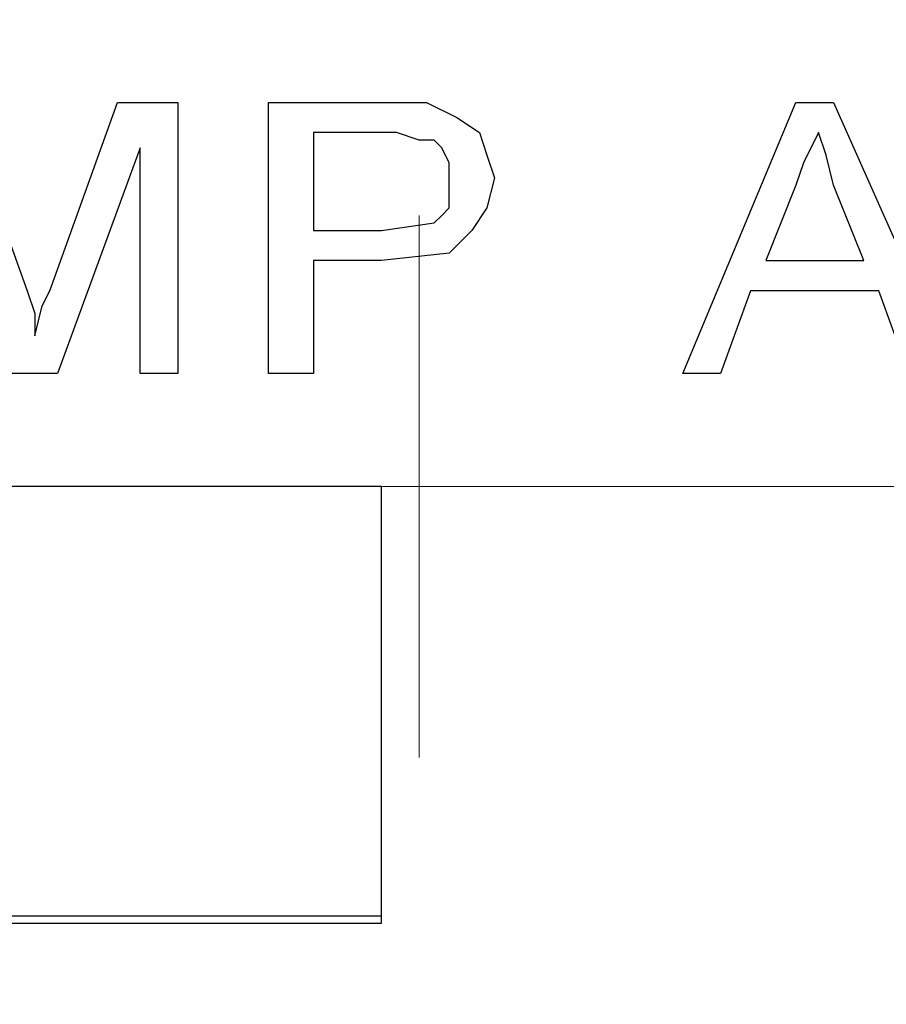
# Model space of a CAD drawing. Units: inches. Extents: x -5.2 to 5.1, y -3.9 to 4.
# Drawn here: x -4.2 to -4, y -0.4 to -0.2 of the extents above; entities that cross this region are included whole.
import ezdxf

# ---------------------------------------------------------------- set-up
doc = ezdxf.new("R2010")
doc.units = ezdxf.units.IN
doc.header["$MEASUREMENT"] = 0
doc.layers.add('Layer 1', color=7, linetype='Continuous')

msp = doc.modelspace()

# ---------------------------------------------------------------- linework, layer by layer
at = {"layer": 'Layer 1', "lineweight": 25}
for points, knots in [([(-4.13472, 0.4375), (-4.13472, 0.4375), (-4.06111, 0.43333), (-4.06111, 0.43333), (-4.06111, 0.43333), (-4.06111, 0.43333), (-3.99028, 0.42361), (-3.99028, 0.42361), (-3.99028, 0.42361), (-3.99028, 0.42361), (-3.91944, 0.40556), (-3.91944, 0.40556), (-3.91944, 0.40556), (-3.91944, 0.40556), (-3.85139, 0.38194), (-3.85139, 0.38194), (-3.85139, 0.38194), (-3.85139, 0.38194), (-3.78611, 0.35139), (-3.78611, 0.35139), (-3.78611, 0.35139), (-3.78611, 0.35139), (-3.72361, 0.31389), (-3.72361, 0.31389), (-3.72361, 0.31389), (-3.72361, 0.31389), (-3.66389, 0.27222), (-3.66389, 0.27222), (-3.66389, 0.27222), (-3.66389, 0.27222), (-3.60972, 0.22361), (-3.60972, 0.22361), (-3.60972, 0.22361), (-3.60972, 0.22361), (-3.56111, 0.17083), (-3.56111, 0.17083), (-3.56111, 0.17083), (-3.56111, 0.17083), (-3.51667, 0.1125), (-3.51667, 0.1125), (-3.51667, 0.1125), (-3.51667, 0.1125), (-3.47917, 0.05139), (-3.47917, 0.05139), (-3.47917, 0.05139), (-3.47917, 0.05139), (-3.44722, -0.01389), (-3.44722, -0.01389), (-3.44722, -0.01389), (-3.44722, -0.01389), (-3.42083, -0.08194), (-3.42083, -0.08194), (-3.42083, -0.08194), (-3.42083, -0.08194), (-3.40139, -0.15139), (-3.40139, -0.15139), (-3.40139, -0.15139), (-3.40139, -0.15139), (-3.39028, -0.22222), (-3.39028, -0.22222), (-3.39028, -0.22222), (-3.39028, -0.22222), (-3.38472, -0.29444), (-3.38472, -0.29444), (-3.38472, -0.29444), (-3.38472, -0.29444), (-3.38611, -0.36667), (-3.38611, -0.36667), (-3.38611, -0.36667), (-3.38611, -0.36667), (-3.39444, -0.43889), (-3.39444, -0.43889), (-3.39444, -0.43889), (-3.39444, -0.43889), (-3.41111, -0.50972), (-3.41111, -0.50972), (-3.41111, -0.50972), (-3.41111, -0.50972), (-3.43333, -0.57917), (-3.43333, -0.57917), (-3.43333, -0.57917), (-3.43333, -0.57917), (-3.4625, -0.64583), (-3.4625, -0.64583), (-3.4625, -0.64583), (-3.4625, -0.64583), (-3.49722, -0.70833), (-3.49722, -0.70833), (-3.49722, -0.70833), (-3.49722, -0.70833), (-3.53889, -0.76806), (-3.53889, -0.76806), (-3.53889, -0.76806), (-3.53889, -0.76806), (-3.58472, -0.82361), (-3.58472, -0.82361), (-3.58472, -0.82361), (-3.58472, -0.82361), (-3.6375, -0.875), (-3.6375, -0.875), (-3.6375, -0.875), (-3.6375, -0.875), (-3.69306, -0.91944), (-3.69306, -0.91944), (-3.69306, -0.91944), (-3.69306, -0.91944), (-3.75417, -0.95972), (-3.75417, -0.95972), (-3.75417, -0.95972), (-3.75417, -0.95972), (-3.81806, -0.99306), (-3.81806, -0.99306), (-3.81806, -0.99306), (-3.81806, -0.99306), (-3.88472, -1.02083), (-3.88472, -1.02083), (-3.88472, -1.02083), (-3.88472, -1.02083), (-3.95417, -1.04167), (-3.95417, -1.04167), (-3.95417, -1.04167), (-3.95417, -1.04167), (-4.02639, -1.05556), (-4.02639, -1.05556), (-4.02639, -1.05556), (-4.02639, -1.05556), (-4.09861, -1.0625), (-4.09861, -1.0625), (-4.09861, -1.0625), (-4.09861, -1.0625), (-4.17083, -1.0625), (-4.17083, -1.0625), (-4.17083, -1.0625), (-4.17083, -1.0625), (-4.24306, -1.05556), (-4.24306, -1.05556), (-4.24306, -1.05556), (-4.24306, -1.05556), (-4.31389, -1.04167), (-4.31389, -1.04167), (-4.31389, -1.04167), (-4.31389, -1.04167), (-4.38333, -1.02083), (-4.38333, -1.02083), (-4.38333, -1.02083), (-4.38333, -1.02083), (-4.45, -0.99306), (-4.45, -0.99306), (-4.45, -0.99306), (-4.45, -0.99306), (-4.51389, -0.95972), (-4.51389, -0.95972), (-4.51389, -0.95972), (-4.51389, -0.95972), (-4.575, -0.91944), (-4.575, -0.91944), (-4.575, -0.91944), (-4.575, -0.91944), (-4.63194, -0.875), (-4.63194, -0.875), (-4.63194, -0.875), (-4.63194, -0.875), (-4.68333, -0.82361), (-4.68333, -0.82361), (-4.68333, -0.82361), (-4.68333, -0.82361), (-4.73056, -0.76806), (-4.73056, -0.76806), (-4.73056, -0.76806), (-4.73056, -0.76806), (-4.77083, -0.70833), (-4.77083, -0.70833), (-4.77083, -0.70833), (-4.77083, -0.70833), (-4.80694, -0.64583), (-4.80694, -0.64583), (-4.80694, -0.64583), (-4.80694, -0.64583), (-4.83611, -0.57917), (-4.83611, -0.57917), (-4.83611, -0.57917), (-4.83611, -0.57917), (-4.85833, -0.50972), (-4.85833, -0.50972), (-4.85833, -0.50972), (-4.85833, -0.50972), (-4.87361, -0.43889), (-4.87361, -0.43889), (-4.87361, -0.43889), (-4.87361, -0.43889), (-4.88194, -0.36667), (-4.88194, -0.36667), (-4.88194, -0.36667), (-4.88194, -0.36667), (-4.88333, -0.29444), (-4.88333, -0.29444), (-4.88333, -0.29444), (-4.88333, -0.29444), (-4.87917, -0.22222), (-4.87917, -0.22222), (-4.87917, -0.22222), (-4.87917, -0.22222), (-4.86667, -0.15139), (-4.86667, -0.15139), (-4.86667, -0.15139), (-4.86667, -0.15139), (-4.84722, -0.08194), (-4.84722, -0.08194), (-4.84722, -0.08194), (-4.84722, -0.08194), (-4.82222, -0.01389), (-4.82222, -0.01389), (-4.82222, -0.01389), (-4.82222, -0.01389), (-4.79028, 0.05139), (-4.79028, 0.05139), (-4.79028, 0.05139), (-4.79028, 0.05139), (-4.75139, 0.1125), (-4.75139, 0.1125), (-4.75139, 0.1125), (-4.75139, 0.1125), (-4.70694, 0.17083), (-4.70694, 0.17083), (-4.70694, 0.17083), (-4.70694, 0.17083), (-4.65833, 0.22361), (-4.65833, 0.22361), (-4.65833, 0.22361), (-4.65833, 0.22361), (-4.60417, 0.27222), (-4.60417, 0.27222), (-4.60417, 0.27222), (-4.60417, 0.27222), (-4.54583, 0.31389), (-4.54583, 0.31389), (-4.54583, 0.31389), (-4.54583, 0.31389), (-4.48333, 0.35139), (-4.48333, 0.35139), (-4.48333, 0.35139), (-4.48333, 0.35139), (-4.41667, 0.38194), (-4.41667, 0.38194), (-4.41667, 0.38194), (-4.41667, 0.38194), (-4.34861, 0.40556), (-4.34861, 0.40556), (-4.34861, 0.40556), (-4.34861, 0.40556), (-4.27778, 0.42361), (-4.27778, 0.42361), (-4.27778, 0.42361), (-4.27778, 0.42361), (-4.20694, 0.43333), (-4.20694, 0.43333), (-4.20694, 0.43333), (-4.20694, 0.43333), (-4.13472, 0.4375), (-4.13472, 0.4375)], [0, 0, 0, 0, 0.015152, 0.015152, 0.015152, 0.015152, 0.030303, 0.030303, 0.030303, 0.030303, 0.045455, 0.045455, 0.045455, 0.045455, 0.060606, 0.060606, 0.060606, 0.060606, 0.075758, 0.075758, 0.075758, 0.075758, 0.090909, 0.090909, 0.090909, 0.090909, 0.106061, 0.106061, 0.106061, 0.106061, 0.121212, 0.121212, 0.121212, 0.121212, 0.136364, 0.136364, 0.136364, 0.136364, 0.151515, 0.151515, 0.151515, 0.151515, 0.166667, 0.166667, 0.166667, 0.166667, 0.181818, 0.181818, 0.181818, 0.181818, 0.19697, 0.19697, 0.19697, 0.19697, 0.212121, 0.212121, 0.212121, 0.212121, 0.227273, 0.227273, 0.227273, 0.227273, 0.242424, 0.242424, 0.242424, 0.242424, 0.257576, 0.257576, 0.257576, 0.257576, 0.272727, 0.272727, 0.272727, 0.272727, 0.287879, 0.287879, 0.287879, 0.287879, 0.30303, 0.30303, 0.30303, 0.30303, 0.318182, 0.318182, 0.318182, 0.318182, 0.333333, 0.333333, 0.333333, 0.333333, 0.348485, 0.348485, 0.348485, 0.348485, 0.363636, 0.363636, 0.363636, 0.363636, 0.378788, 0.378788, 0.378788, 0.378788, 0.393939, 0.393939, 0.393939, 0.393939, 0.409091, 0.409091, 0.409091, 0.409091, 0.424242, 0.424242, 0.424242, 0.424242, 0.439394, 0.439394, 0.439394, 0.439394, 0.454545, 0.454545, 0.454545, 0.454545, 0.469697, 0.469697, 0.469697, 0.469697, 0.484848, 0.484848, 0.484848, 0.484848, 0.5, 0.5, 0.5, 0.5, 0.515152, 0.515152, 0.515152, 0.515152, 0.530303, 0.530303, 0.530303, 0.530303, 0.545455, 0.545455, 0.545455, 0.545455, 0.560606, 0.560606, 0.560606, 0.560606, 0.575758, 0.575758, 0.575758, 0.575758, 0.590909, 0.590909, 0.590909, 0.590909, 0.606061, 0.606061, 0.606061, 0.606061, 0.621212, 0.621212, 0.621212, 0.621212, 0.636364, 0.636364, 0.636364, 0.636364, 0.651515, 0.651515, 0.651515, 0.651515, 0.666667, 0.666667, 0.666667, 0.666667, 0.681818, 0.681818, 0.681818, 0.681818, 0.69697, 0.69697, 0.69697, 0.69697, 0.712121, 0.712121, 0.712121, 0.712121, 0.727273, 0.727273, 0.727273, 0.727273, 0.742424, 0.742424, 0.742424, 0.742424, 0.757576, 0.757576, 0.757576, 0.757576, 0.772727, 0.772727, 0.772727, 0.772727, 0.787879, 0.787879, 0.787879, 0.787879, 0.80303, 0.80303, 0.80303, 0.80303, 0.818182, 0.818182, 0.818182, 0.818182, 0.833333, 0.833333, 0.833333, 0.833333, 0.848485, 0.848485, 0.848485, 0.848485, 0.863636, 0.863636, 0.863636, 0.863636, 0.878788, 0.878788, 0.878788, 0.878788, 0.893939, 0.893939, 0.893939, 0.893939, 0.909091, 0.909091, 0.909091, 0.909091, 0.924242, 0.924242, 0.924242, 0.924242, 0.939394, 0.939394, 0.939394, 0.939394, 0.954545, 0.954545, 0.954545, 0.954545, 0.969697, 0.969697, 0.969697, 0.969697, 1, 1, 1, 1]), ([(-3.32222, -0.3125), (-3.32222, -0.3125), (-3.325, -0.3875), (-3.325, -0.3875), (-3.325, -0.3875), (-3.325, -0.3875), (-3.33611, -0.4625), (-3.33611, -0.4625), (-3.33611, -0.4625), (-3.33611, -0.4625), (-3.35278, -0.53472), (-3.35278, -0.53472), (-3.35278, -0.53472), (-3.35278, -0.53472), (-3.37639, -0.60694), (-3.37639, -0.60694), (-3.37639, -0.60694), (-3.37639, -0.60694), (-3.40694, -0.675), (-3.40694, -0.675), (-3.40694, -0.675), (-3.40694, -0.675), (-3.44306, -0.74028), (-3.44306, -0.74028), (-3.44306, -0.74028), (-3.44306, -0.74028), (-3.48611, -0.80278), (-3.48611, -0.80278), (-3.48611, -0.80278), (-3.48611, -0.80278), (-3.53333, -0.85972), (-3.53333, -0.85972), (-3.53333, -0.85972), (-3.53333, -0.85972), (-3.58611, -0.91389), (-3.58611, -0.91389), (-3.58611, -0.91389), (-3.58611, -0.91389), (-3.64444, -0.96111), (-3.64444, -0.96111), (-3.64444, -0.96111), (-3.64444, -0.96111), (-3.70694, -1.00417), (-3.70694, -1.00417), (-3.70694, -1.00417), (-3.70694, -1.00417), (-3.77222, -1.04028), (-3.77222, -1.04028), (-3.77222, -1.04028), (-3.77222, -1.04028), (-3.84028, -1.07083), (-3.84028, -1.07083), (-3.84028, -1.07083), (-3.84028, -1.07083), (-3.9125, -1.09444), (-3.9125, -1.09444), (-3.9125, -1.09444), (-3.9125, -1.09444), (-3.98472, -1.11111), (-3.98472, -1.11111), (-3.98472, -1.11111), (-3.98472, -1.11111), (-4.05972, -1.12222), (-4.05972, -1.12222), (-4.05972, -1.12222), (-4.05972, -1.12222), (-4.13472, -1.125), (-4.13472, -1.125), (-4.13472, -1.125), (-4.13472, -1.125), (-4.20972, -1.12222), (-4.20972, -1.12222), (-4.20972, -1.12222), (-4.20972, -1.12222), (-4.28333, -1.11111), (-4.28333, -1.11111), (-4.28333, -1.11111), (-4.28333, -1.11111), (-4.35694, -1.09444), (-4.35694, -1.09444), (-4.35694, -1.09444), (-4.35694, -1.09444), (-4.42778, -1.07083), (-4.42778, -1.07083), (-4.42778, -1.07083), (-4.42778, -1.07083), (-4.49583, -1.04028), (-4.49583, -1.04028), (-4.49583, -1.04028), (-4.49583, -1.04028), (-4.5625, -1.00417), (-4.5625, -1.00417), (-4.5625, -1.00417), (-4.5625, -1.00417), (-4.62361, -0.96111), (-4.62361, -0.96111), (-4.62361, -0.96111), (-4.62361, -0.96111), (-4.68194, -0.91389), (-4.68194, -0.91389), (-4.68194, -0.91389), (-4.68194, -0.91389), (-4.73472, -0.85972), (-4.73472, -0.85972), (-4.73472, -0.85972), (-4.73472, -0.85972), (-4.78194, -0.80278), (-4.78194, -0.80278), (-4.78194, -0.80278), (-4.78194, -0.80278), (-4.825, -0.74028), (-4.825, -0.74028), (-4.825, -0.74028), (-4.825, -0.74028), (-4.86111, -0.675), (-4.86111, -0.675), (-4.86111, -0.675), (-4.86111, -0.675), (-4.89167, -0.60694), (-4.89167, -0.60694), (-4.89167, -0.60694), (-4.89167, -0.60694), (-4.91528, -0.53472), (-4.91528, -0.53472), (-4.91528, -0.53472), (-4.91528, -0.53472), (-4.93333, -0.4625), (-4.93333, -0.4625), (-4.93333, -0.4625), (-4.93333, -0.4625), (-4.94306, -0.3875), (-4.94306, -0.3875), (-4.94306, -0.3875), (-4.94306, -0.3875), (-4.94722, -0.3125), (-4.94722, -0.3125), (-4.94722, -0.3125), (-4.94722, -0.3125), (-4.94306, -0.2375), (-4.94306, -0.2375), (-4.94306, -0.2375), (-4.94306, -0.2375), (-4.93333, -0.16389), (-4.93333, -0.16389), (-4.93333, -0.16389), (-4.93333, -0.16389), (-4.91528, -0.09028), (-4.91528, -0.09028), (-4.91528, -0.09028), (-4.91528, -0.09028), (-4.89167, -0.01944), (-4.89167, -0.01944), (-4.89167, -0.01944), (-4.89167, -0.01944), (-4.86111, 0.04861), (-4.86111, 0.04861), (-4.86111, 0.04861), (-4.86111, 0.04861), (-4.825, 0.11528), (-4.825, 0.11528), (-4.825, 0.11528), (-4.825, 0.11528), (-4.78194, 0.17639), (-4.78194, 0.17639), (-4.78194, 0.17639), (-4.78194, 0.17639), (-4.73472, 0.23472), (-4.73472, 0.23472), (-4.73472, 0.23472), (-4.73472, 0.23472), (-4.68194, 0.2875), (-4.68194, 0.2875), (-4.68194, 0.2875), (-4.68194, 0.2875), (-4.62361, 0.33472), (-4.62361, 0.33472), (-4.62361, 0.33472), (-4.62361, 0.33472), (-4.5625, 0.37778), (-4.5625, 0.37778), (-4.5625, 0.37778), (-4.5625, 0.37778), (-4.50972, 0.40833), (-4.50972, 0.40833)], [0, 0, 0, 0, 0.021277, 0.021277, 0.021277, 0.021277, 0.042553, 0.042553, 0.042553, 0.042553, 0.06383, 0.06383, 0.06383, 0.06383, 0.085106, 0.085106, 0.085106, 0.085106, 0.106383, 0.106383, 0.106383, 0.106383, 0.12766, 0.12766, 0.12766, 0.12766, 0.148936, 0.148936, 0.148936, 0.148936, 0.170213, 0.170213, 0.170213, 0.170213, 0.191489, 0.191489, 0.191489, 0.191489, 0.212766, 0.212766, 0.212766, 0.212766, 0.234043, 0.234043, 0.234043, 0.234043, 0.255319, 0.255319, 0.255319, 0.255319, 0.276596, 0.276596, 0.276596, 0.276596, 0.297872, 0.297872, 0.297872, 0.297872, 0.319149, 0.319149, 0.319149, 0.319149, 0.340426, 0.340426, 0.340426, 0.340426, 0.361702, 0.361702, 0.361702, 0.361702, 0.382979, 0.382979, 0.382979, 0.382979, 0.404255, 0.404255, 0.404255, 0.404255, 0.425532, 0.425532, 0.425532, 0.425532, 0.446809, 0.446809, 0.446809, 0.446809, 0.468085, 0.468085, 0.468085, 0.468085, 0.489362, 0.489362, 0.489362, 0.489362, 0.510638, 0.510638, 0.510638, 0.510638, 0.531915, 0.531915, 0.531915, 0.531915, 0.553191, 0.553191, 0.553191, 0.553191, 0.574468, 0.574468, 0.574468, 0.574468, 0.595745, 0.595745, 0.595745, 0.595745, 0.617021, 0.617021, 0.617021, 0.617021, 0.638298, 0.638298, 0.638298, 0.638298, 0.659574, 0.659574, 0.659574, 0.659574, 0.680851, 0.680851, 0.680851, 0.680851, 0.702128, 0.702128, 0.702128, 0.702128, 0.723404, 0.723404, 0.723404, 0.723404, 0.744681, 0.744681, 0.744681, 0.744681, 0.765957, 0.765957, 0.765957, 0.765957, 0.787234, 0.787234, 0.787234, 0.787234, 0.808511, 0.808511, 0.808511, 0.808511, 0.829787, 0.829787, 0.829787, 0.829787, 0.851064, 0.851064, 0.851064, 0.851064, 0.87234, 0.87234, 0.87234, 0.87234, 0.893617, 0.893617, 0.893617, 0.893617, 0.914894, 0.914894, 0.914894, 0.914894, 0.93617, 0.93617, 0.93617, 0.93617, 0.957447, 0.957447, 0.957447, 0.957447, 1, 1, 1, 1]), ([(-4.14167, -0.24167), (-4.14167, -0.24167), (-4.1375, -0.24167), (-4.1375, -0.24167), (-4.1375, -0.24167), (-4.1375, -0.24167), (-4.13333, -0.24167), (-4.13333, -0.24167)], [0, 0, 0, 0, 0.333333, 0.333333, 0.333333, 0.333333, 1, 1, 1, 1]), ([(-4.14167, -0.24167), (-4.14167, -0.24167), (-4.1375, -0.24167), (-4.1375, -0.24167), (-4.1375, -0.24167), (-4.1375, -0.24167), (-4.13333, -0.24167), (-4.13333, -0.24167)], [0, 0, 0, 0, 0.333333, 0.333333, 0.333333, 0.333333, 1, 1, 1, 1]), ([(-4.13333, -0.24167), (-4.13333, -0.24167), (-4.12778, -0.24444), (-4.12778, -0.24444), (-4.12778, -0.24444), (-4.12778, -0.24444), (-4.12361, -0.24722), (-4.12361, -0.24722), (-4.12361, -0.24722), (-4.12361, -0.24722), (-4.12222, -0.25139), (-4.12222, -0.25139), (-4.12222, -0.25139), (-4.12222, -0.25139), (-4.12083, -0.25556), (-4.12083, -0.25556)], [0, 0, 0, 0, 0.2, 0.2, 0.2, 0.2, 0.4, 0.4, 0.4, 0.4, 0.6, 0.6, 0.6, 0.6, 1, 1, 1, 1]), ([(-4.13333, -0.24167), (-4.13333, -0.24167), (-4.12778, -0.24444), (-4.12778, -0.24444), (-4.12778, -0.24444), (-4.12778, -0.24444), (-4.12361, -0.24722), (-4.12361, -0.24722), (-4.12361, -0.24722), (-4.12361, -0.24722), (-4.12222, -0.25139), (-4.12222, -0.25139), (-4.12222, -0.25139), (-4.12222, -0.25139), (-4.12083, -0.25556), (-4.12083, -0.25556)], [0, 0, 0, 0, 0.2, 0.2, 0.2, 0.2, 0.4, 0.4, 0.4, 0.4, 0.6, 0.6, 0.6, 0.6, 1, 1, 1, 1]), ([(-4.13472, -0.24861), (-4.13472, -0.24861), (-4.13889, -0.24722), (-4.13889, -0.24722), (-4.13889, -0.24722), (-4.13889, -0.24722), (-4.14167, -0.24722), (-4.14167, -0.24722)], [0, 0, 0, 0, 0.333333, 0.333333, 0.333333, 0.333333, 1, 1, 1, 1]), ([(-4.13472, -0.24861), (-4.13472, -0.24861), (-4.13889, -0.24722), (-4.13889, -0.24722), (-4.13889, -0.24722), (-4.13889, -0.24722), (-4.14167, -0.24722), (-4.14167, -0.24722)], [0, 0, 0, 0, 0.333333, 0.333333, 0.333333, 0.333333, 1, 1, 1, 1]), ([(-4.12917, -0.25694), (-4.12917, -0.25694), (-4.12917, -0.25278), (-4.12917, -0.25278), (-4.12917, -0.25278), (-4.12917, -0.25278), (-4.13056, -0.25), (-4.13056, -0.25), (-4.13056, -0.25), (-4.13056, -0.25), (-4.13194, -0.24861), (-4.13194, -0.24861), (-4.13194, -0.24861), (-4.13194, -0.24861), (-4.13472, -0.24861), (-4.13472, -0.24861)], [0, 0, 0, 0, 0.2, 0.2, 0.2, 0.2, 0.4, 0.4, 0.4, 0.4, 0.6, 0.6, 0.6, 0.6, 1, 1, 1, 1]), ([(-4.12917, -0.25694), (-4.12917, -0.25694), (-4.12917, -0.25278), (-4.12917, -0.25278), (-4.12917, -0.25278), (-4.12917, -0.25278), (-4.13056, -0.25), (-4.13056, -0.25), (-4.13056, -0.25), (-4.13056, -0.25), (-4.13194, -0.24861), (-4.13194, -0.24861), (-4.13194, -0.24861), (-4.13194, -0.24861), (-4.13472, -0.24861), (-4.13472, -0.24861)], [0, 0, 0, 0, 0.2, 0.2, 0.2, 0.2, 0.4, 0.4, 0.4, 0.4, 0.6, 0.6, 0.6, 0.6, 1, 1, 1, 1]), ([(-4.06111, -0.24722), (-4.06111, -0.24722), (-4.06389, -0.25278), (-4.06389, -0.25278), (-4.06389, -0.25278), (-4.06389, -0.25278), (-4.06528, -0.25694), (-4.06528, -0.25694)], [0, 0, 0, 0, 0.333333, 0.333333, 0.333333, 0.333333, 1, 1, 1, 1]), ([(-4.06111, -0.24722), (-4.06111, -0.24722), (-4.06389, -0.25278), (-4.06389, -0.25278), (-4.06389, -0.25278), (-4.06389, -0.25278), (-4.06528, -0.25694), (-4.06528, -0.25694)], [0, 0, 0, 0, 0.333333, 0.333333, 0.333333, 0.333333, 1, 1, 1, 1]), ([(-4.05833, -0.25694), (-4.05833, -0.25694), (-4.05972, -0.25139), (-4.05972, -0.25139), (-4.05972, -0.25139), (-4.05972, -0.25139), (-4.06111, -0.24722), (-4.06111, -0.24722)], [0, 0, 0, 0, 0.333333, 0.333333, 0.333333, 0.333333, 1, 1, 1, 1]), ([(-4.05833, -0.25694), (-4.05833, -0.25694), (-4.05972, -0.25139), (-4.05972, -0.25139), (-4.05972, -0.25139), (-4.05972, -0.25139), (-4.06111, -0.24722), (-4.06111, -0.24722)], [0, 0, 0, 0, 0.333333, 0.333333, 0.333333, 0.333333, 1, 1, 1, 1]), ([(-4.12083, -0.25556), (-4.12083, -0.25556), (-4.12222, -0.26111), (-4.12222, -0.26111), (-4.12222, -0.26111), (-4.12222, -0.26111), (-4.125, -0.26528), (-4.125, -0.26528), (-4.125, -0.26528), (-4.125, -0.26528), (-4.12917, -0.26944), (-4.12917, -0.26944), (-4.12917, -0.26944), (-4.12917, -0.26944), (-4.14167, -0.27083), (-4.14167, -0.27083)], [0, 0, 0, 0, 0.2, 0.2, 0.2, 0.2, 0.4, 0.4, 0.4, 0.4, 0.6, 0.6, 0.6, 0.6, 1, 1, 1, 1]), ([(-4.12083, -0.25556), (-4.12083, -0.25556), (-4.12222, -0.26111), (-4.12222, -0.26111), (-4.12222, -0.26111), (-4.12222, -0.26111), (-4.125, -0.26528), (-4.125, -0.26528), (-4.125, -0.26528), (-4.125, -0.26528), (-4.12917, -0.26944), (-4.12917, -0.26944), (-4.12917, -0.26944), (-4.12917, -0.26944), (-4.14167, -0.27083), (-4.14167, -0.27083)], [0, 0, 0, 0, 0.2, 0.2, 0.2, 0.2, 0.4, 0.4, 0.4, 0.4, 0.6, 0.6, 0.6, 0.6, 1, 1, 1, 1]), ([(-4.14167, -0.26528), (-4.14167, -0.26528), (-4.13194, -0.26389), (-4.13194, -0.26389), (-4.13194, -0.26389), (-4.13194, -0.26389), (-4.13056, -0.2625), (-4.13056, -0.2625), (-4.13056, -0.2625), (-4.13056, -0.2625), (-4.12917, -0.26111), (-4.12917, -0.26111), (-4.12917, -0.26111), (-4.12917, -0.26111), (-4.12917, -0.25694), (-4.12917, -0.25694)], [0, 0, 0, 0, 0.2, 0.2, 0.2, 0.2, 0.4, 0.4, 0.4, 0.4, 0.6, 0.6, 0.6, 0.6, 1, 1, 1, 1]), ([(-4.14167, -0.26528), (-4.14167, -0.26528), (-4.13194, -0.26389), (-4.13194, -0.26389), (-4.13194, -0.26389), (-4.13194, -0.26389), (-4.13056, -0.2625), (-4.13056, -0.2625), (-4.13056, -0.2625), (-4.13056, -0.2625), (-4.12917, -0.26111), (-4.12917, -0.26111), (-4.12917, -0.26111), (-4.12917, -0.26111), (-4.12917, -0.25694), (-4.12917, -0.25694)], [0, 0, 0, 0, 0.2, 0.2, 0.2, 0.2, 0.4, 0.4, 0.4, 0.4, 0.6, 0.6, 0.6, 0.6, 1, 1, 1, 1]), ([(-4.20694, -0.27639), (-4.20694, -0.27639), (-4.20556, -0.28056), (-4.20556, -0.28056), (-4.20556, -0.28056), (-4.20556, -0.28056), (-4.20556, -0.28472), (-4.20556, -0.28472)], [0, 0, 0, 0, 0.333333, 0.333333, 0.333333, 0.333333, 1, 1, 1, 1]), ([(-4.20694, -0.27639), (-4.20694, -0.27639), (-4.20556, -0.28056), (-4.20556, -0.28056), (-4.20556, -0.28056), (-4.20556, -0.28056), (-4.20556, -0.28472), (-4.20556, -0.28472)], [0, 0, 0, 0, 0.333333, 0.333333, 0.333333, 0.333333, 1, 1, 1, 1]), ([(-4.20556, -0.28472), (-4.20556, -0.28472), (-4.20417, -0.27917), (-4.20417, -0.27917), (-4.20417, -0.27917), (-4.20417, -0.27917), (-4.20278, -0.27639), (-4.20278, -0.27639)], [0, 0, 0, 0, 0.333333, 0.333333, 0.333333, 0.333333, 1, 1, 1, 1]), ([(-4.20556, -0.28472), (-4.20556, -0.28472), (-4.20417, -0.27917), (-4.20417, -0.27917), (-4.20417, -0.27917), (-4.20417, -0.27917), (-4.20278, -0.27639), (-4.20278, -0.27639)], [0, 0, 0, 0, 0.333333, 0.333333, 0.333333, 0.333333, 1, 1, 1, 1])]:
    msp.add_open_spline(points, degree=3, knots=knots, dxfattribs=at)
for points in [[(-4.21944, -0.24167), (-4.21944, -0.24167), (-4.20694, -0.27639), (-4.20694, -0.27639)], [(-4.20278, -0.27639), (-4.20278, -0.27639), (-4.19028, -0.24167), (-4.19028, -0.24167)], [(-4.19028, -0.24167), (-4.19028, -0.24167), (-4.17917, -0.24167), (-4.17917, -0.24167)], [(-4.17917, -0.24167), (-4.17917, -0.24167), (-4.17917, -0.29167), (-4.17917, -0.29167)], [(-4.1625, -0.24167), (-4.1625, -0.24167), (-4.14167, -0.24167), (-4.14167, -0.24167)], [(-4.1625, -0.29167), (-4.1625, -0.29167), (-4.1625, -0.24167), (-4.1625, -0.24167)], [(-4.08611, -0.29167), (-4.08611, -0.29167), (-4.06528, -0.24167), (-4.06528, -0.24167)], [(-4.06528, -0.24167), (-4.06528, -0.24167), (-4.05833, -0.24167), (-4.05833, -0.24167)], [(-4.05833, -0.24167), (-4.05833, -0.24167), (-4.03611, -0.29167), (-4.03611, -0.29167)], [(-4.14167, -0.24722), (-4.14167, -0.24722), (-4.15417, -0.24722), (-4.15417, -0.24722)], [(-4.15417, -0.24722), (-4.15417, -0.24722), (-4.15417, -0.26528), (-4.15417, -0.26528)], [(-4.18611, -0.25), (-4.18611, -0.25), (-4.20139, -0.29167), (-4.20139, -0.29167)], [(-4.18611, -0.29167), (-4.18611, -0.29167), (-4.18611, -0.25), (-4.18611, -0.25)], [(-4.06528, -0.25694), (-4.06528, -0.25694), (-4.07083, -0.27083), (-4.07083, -0.27083)], [(-4.05278, -0.27083), (-4.05278, -0.27083), (-4.05833, -0.25694), (-4.05833, -0.25694)], [(-4.15417, -0.26528), (-4.15417, -0.26528), (-4.14167, -0.26528), (-4.14167, -0.26528)], [(-4.15417, -0.27083), (-4.15417, -0.27083), (-4.15417, -0.29167), (-4.15417, -0.29167)], [(-4.14167, -0.27083), (-4.14167, -0.27083), (-4.15417, -0.27083), (-4.15417, -0.27083)], [(-4.07083, -0.27083), (-4.07083, -0.27083), (-4.05278, -0.27083), (-4.05278, -0.27083)], [(-4.07361, -0.27639), (-4.07361, -0.27639), (-4.07917, -0.29167), (-4.07917, -0.29167)], [(-4.05, -0.27639), (-4.05, -0.27639), (-4.07361, -0.27639), (-4.07361, -0.27639)], [(-4.04444, -0.29167), (-4.04444, -0.29167), (-4.05, -0.27639), (-4.05, -0.27639)], [(-4.20139, -0.29167), (-4.20139, -0.29167), (-4.20972, -0.29167), (-4.20972, -0.29167)], [(-4.17917, -0.29167), (-4.17917, -0.29167), (-4.18611, -0.29167), (-4.18611, -0.29167)], [(-4.15417, -0.29167), (-4.15417, -0.29167), (-4.1625, -0.29167), (-4.1625, -0.29167)], [(-4.07917, -0.29167), (-4.07917, -0.29167), (-4.08611, -0.29167), (-4.08611, -0.29167)], [(-4.14167, -0.3125), (-4.14167, -0.3125), (-4.36111, -0.3125), (-4.36111, -0.3125)], [(-4.14167, -0.3125), (-4.14167, -0.3125), (-4.36111, -0.3125), (-4.36111, -0.3125)], [(-4.14167, -0.39306), (-4.14167, -0.39306), (-4.14167, -0.3125), (-4.14167, -0.3125)], [(-4.14167, -0.39167), (-4.14167, -0.39167), (-4.14167, -0.3125), (-4.14167, -0.3125)], [(-4.36111, -0.39167), (-4.36111, -0.39167), (-4.14167, -0.39167), (-4.14167, -0.39167)], [(-4.36111, -0.39306), (-4.36111, -0.39306), (-4.14167, -0.39306), (-4.14167, -0.39306)]]:
    msp.add_open_spline(points, degree=3, dxfattribs=at)
at = {"layer": 'Layer 1', "lineweight": 18}
for points in [[(-4.13472, -0.3125), (-4.13472, -0.3125), (-4.13472, -0.2625), (-4.13472, -0.2625)], [(-4.13472, -0.3125), (-4.13472, -0.3125), (-4.18472, -0.3125), (-4.18472, -0.3125)], [(-4.13472, -0.3125), (-4.13472, -0.3125), (-4.13472, -0.3625), (-4.13472, -0.3625)], [(-4.13472, -0.3125), (-4.13472, -0.3125), (-4.08472, -0.3125), (-4.08472, -0.3125)], [(-4.08472, -0.3125), (-4.08472, -0.3125), (-2.92222, -0.3125), (-2.92222, -0.3125)]]:
    msp.add_open_spline(points, degree=3, dxfattribs=at)

doc.saveas('drawing.dxf')
